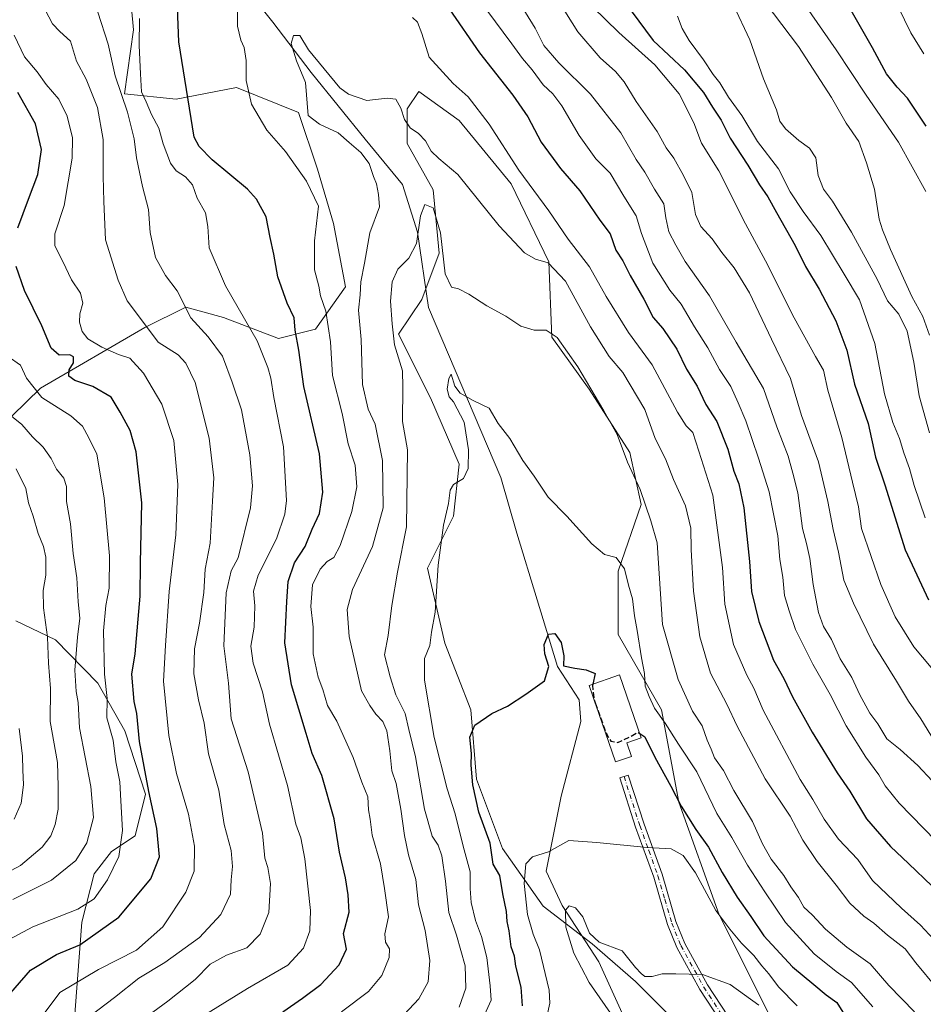
# Model space of a CAD drawing. Units: metres. Extents: x 658564 to 662028, y 4732566 to 4734959.
# Drawn here: x 661249 to 661511, y 4733249 to 4733535 of the extents above; entities that cross this region are included whole.
import ezdxf

# ---------------------------------------------------------------- set-up
doc = ezdxf.new("R2010")
doc.units = ezdxf.units.M
doc.header["$MEASUREMENT"] = 0
doc.linetypes.add('DGN Style 3', pattern=[2.307223, 1.648017, -0.659207])
doc.linetypes.add('DGN Style 4', pattern=[2.638475, 1.318413, -0.659207, 0.001648, -0.659207])
for name, color, linetype, lineweight in [('Arbolado forestal CxS', 92, 'Continuous', 0), ('Camino Cxs', 7, 'Continuous', 0), ('Camino eje', 30, 'DGN Style 4', 13), ('Corriente natural lineal', 142, 'Continuous', 13), ('Curva de nivel maestra', 30, 'Continuous', 30), ('Curva de nivel maestra oculto', 30, 'DGN Style 3', 30), ('Curva de nivel normal', 30, 'Continuous', 0), ('Edificación Cxs', 1, 'Continuous', 13), ('Pastizal CxS', 92, 'Continuous', 0)]:
    doc.layers.add(name, color=color, linetype=linetype, lineweight=lineweight)

# ---------------------------------------------------------------- blocks, each defined once
blk = doc.blocks.new('*U10')
at = {"layer": 'Arbolado forestal CxS', "color": 92, "linetype": 'Continuous', "lineweight": 0}
for points in [[(661239.9093, 4733193.7965, 776.1819), (661251.0845, 4733209.8531, 767.7416), (661259.7605, 4733223.3287, 764.5938), (661264.5967, 4733238.6473, 765.349), (661267.2229, 4733272.9825, 778.9853), (661270.8091, 4733287.0111, 783.1773), (661275.7871, 4733293.4419, 782.4548), (661282.6999, 4733297.9989, 779.135), (661285.6821, 4733310.1125, 776.0779), (661279.6733, 4733328.4311, 778.1494), (661271.8303, 4733342.2759, 782.5643), (661259.5625, 4733354.7787, 789.9305), (661248.0425, 4733360.3087, 794.8451)], [(661234.5807, 4733407.7197, 794.7442), (661255.2199, 4733427.7389, 779.3083), (661285.4239, 4733445.3715, 764.8475), (661297.3959, 4733451.2801, 759.9017), (661308.2409, 4733448.2801, 756.5299), (661324.2169, 4733442.1873, 752.7859), (661334.9707, 4733444.8999, 747.9238), (661343.6669, 4733457.1067, 742.1434), (661340.1979, 4733475.4663, 743.9256), (661335.4991, 4733491.2669, 743.8429), (661330.0281, 4733507.6905, 742.5336), (661312.0213, 4733514.8955, 745.9365), (661294.5263, 4733511.5629, 751.4927), (661279.6093, 4733513.0949, 759.819), (661282.1375, 4733531.6845, 756.5157), (661279.0587, 4733565.2919, 753.6396), (661279.5317, 4733575.4595, 752.5512), (661263.4039, 4733597.7591, 754.3638), (661232.5301, 4733615.3449, 758.9043)], [(661466.2443, 4733246.5983, 715.2541), (661452.0055, 4733275.0757, 719.4908), (661440.2787, 4733307.7411, 724.2909), (661435.2539, 4733334.5437, 729.77), (661422.6899, 4733356.3203, 726.9668), (661422.6901, 4733374.7479, 729.4513), (661429.3913, 4733394.0113, 733.6211), (661426.0405, 4733409.0879, 735.171), (661414.3145, 4733427.5147, 734.5789), (661403.4257, 4733442.5915, 735.0067), (661402.5887, 4733464.3679, 740.4642), (661391.6999, 4733486.9827, 743.0369), (661376.6231, 4733505.4093, 742.6889), (661364.8971, 4733513.7853, 741.7603), (661361.5471, 4733508.7593, 740.3596), (661361.5471, 4733498.7087, 737.2235), (661369.0849, 4733485.3077, 737.0635), (661370.7597, 4733466.8811, 734.0954), (661365.7347, 4733453.4795, 732.0162), (661359.0337, 4733443.4289, 734.9613), (661368.2467, 4733425.0021, 731.7056), (661376.6225, 4733405.7375, 730.5916), (661374.9473, 4733390.6619, 730.1352), (661367.4093, 4733375.5853, 732.2211), (661372.4341, 4733353.8087, 729.181), (661379.9731, 4733334.5441, 725.5799), (661381.6479, 4733314.4425, 725.5127), (661389.1859, 4733294.3409, 723.6529), (661400.9127, 4733277.5893, 718.7028), (661415.1515, 4733266.7003, 714.1351), (661427.7155, 4733255.8115, 712.2635), (661439.4413, 4733244.0857, 712.0236)]]:
    blk.add_polyline3d(points, dxfattribs=at)

msp = doc.modelspace()

# ---------------------------------------------------------------- linework, layer by layer
at = {"layer": 'Arbolado forestal CxS', "color": 92, "linetype": 'Continuous', "lineweight": 0}
for points in [[(661232.5301, 4733615.3449, 758.9043), (661263.4039, 4733597.7591, 754.3638), (661279.5317, 4733575.4595, 752.5512), (661279.0587, 4733565.2919, 753.6396), (661282.1375, 4733531.6845, 756.5157), (661279.6093, 4733513.0949, 759.819), (661294.5263, 4733511.5629, 751.4927), (661312.0213, 4733514.8955, 745.9365), (661330.0281, 4733507.6905, 742.5336), (661335.4991, 4733491.2669, 743.8429), (661340.1979, 4733475.4663, 743.9256), (661343.6669, 4733457.1067, 742.1434), (661334.9707, 4733444.8999, 747.9238), (661324.2169, 4733442.1873, 752.7859), (661308.2409, 4733448.2801, 756.5299), (661297.3959, 4733451.2801, 759.9017), (661285.4239, 4733445.3715, 764.8475), (661255.2199, 4733427.7389, 779.3083), (661234.5807, 4733407.7197, 794.7442)], [(661234.5807, 4733407.7197, 794.7442), (661255.2199, 4733427.7389, 779.3083), (661285.4239, 4733445.3715, 764.8475), (661297.3959, 4733451.2801, 759.9017), (661308.2409, 4733448.2801, 756.5299), (661324.2169, 4733442.1873, 752.7859), (661334.9707, 4733444.8999, 747.9238), (661343.6669, 4733457.1067, 742.1434), (661340.1979, 4733475.4663, 743.9256), (661335.4991, 4733491.2669, 743.8429), (661330.0281, 4733507.6905, 742.5336), (661312.0213, 4733514.8955, 745.9365), (661294.5263, 4733511.5629, 751.4927), (661279.6093, 4733513.0949, 759.819), (661282.1375, 4733531.6845, 756.5157), (661279.0587, 4733565.2919, 753.6396), (661279.5317, 4733575.4595, 752.5512), (661263.4039, 4733597.7591, 754.3638), (661232.5301, 4733615.3449, 758.9043)], [(661234.5807, 4733407.7197, 794.7442), (661255.2199, 4733427.7389, 779.3083), (661285.4239, 4733445.3715, 764.8475), (661297.3959, 4733451.2801, 759.9017), (661308.2409, 4733448.2801, 756.5299), (661324.2169, 4733442.1873, 752.7859), (661334.9707, 4733444.8999, 747.9238), (661343.6669, 4733457.1067, 742.1434), (661340.1979, 4733475.4663, 743.9256), (661335.4991, 4733491.2669, 743.8429), (661330.0281, 4733507.6905, 742.5336), (661312.0213, 4733514.8955, 745.9365), (661294.5263, 4733511.5629, 751.4927), (661279.6093, 4733513.0949, 759.819), (661282.1375, 4733531.6845, 756.5157), (661279.0587, 4733565.2919, 753.6396), (661279.5317, 4733575.4595, 752.5512), (661263.4039, 4733597.7591, 754.3638), (661232.5301, 4733615.3449, 758.9043)], [(661466.2443, 4733246.5983, 715.2541), (661452.0055, 4733275.0757, 719.4908), (661440.2787, 4733307.7411, 724.2909), (661435.2539, 4733334.5437, 729.77), (661422.6899, 4733356.3203, 726.9668), (661422.6901, 4733374.7479, 729.4513), (661429.3913, 4733394.0113, 733.6211), (661426.0405, 4733409.0879, 735.171), (661414.3145, 4733427.5147, 734.5789), (661403.4257, 4733442.5915, 735.0067), (661402.5887, 4733464.3679, 740.4642), (661391.6999, 4733486.9827, 743.0369), (661376.6231, 4733505.4093, 742.6889), (661364.8971, 4733513.7853, 741.7603), (661361.5471, 4733508.7593, 740.3596), (661361.5471, 4733498.7087, 737.2235), (661369.0849, 4733485.3077, 737.0635), (661370.7597, 4733466.8811, 734.0954), (661365.7347, 4733453.4795, 732.0162), (661359.0337, 4733443.4289, 734.9613), (661368.2467, 4733425.0021, 731.7056), (661376.6225, 4733405.7375, 730.5916), (661374.9473, 4733390.6619, 730.1352), (661367.4093, 4733375.5853, 732.2211), (661372.4341, 4733353.8087, 729.181), (661379.9731, 4733334.5441, 725.5799), (661381.6479, 4733314.4425, 725.5127), (661389.1859, 4733294.3409, 723.6529), (661400.9127, 4733277.5893, 718.7028), (661415.1515, 4733266.7003, 714.1351), (661427.7155, 4733255.8115, 712.2635), (661439.4413, 4733244.0857, 712.0236)], [(661248.0425, 4733360.3087, 794.8451), (661259.5625, 4733354.7787, 789.9305), (661271.8303, 4733342.2759, 782.5643), (661279.6733, 4733328.4311, 778.1494), (661285.6821, 4733310.1125, 776.0779), (661282.6999, 4733297.9989, 779.135), (661275.7871, 4733293.4419, 782.4548), (661270.8091, 4733287.0111, 783.1773), (661267.2229, 4733272.9825, 778.9853), (661264.5967, 4733238.6473, 765.349), (661259.7605, 4733223.3287, 764.5938), (661251.0845, 4733209.8531, 767.7416), (661239.9093, 4733193.7965, 776.1819)], [(661239.9093, 4733193.7965, 776.1819), (661251.0845, 4733209.8531, 767.7416), (661259.7605, 4733223.3287, 764.5938), (661264.5967, 4733238.6473, 765.349), (661267.2229, 4733272.9825, 778.9853), (661270.8091, 4733287.0111, 783.1773), (661275.7871, 4733293.4419, 782.4548), (661282.6999, 4733297.9989, 779.135), (661285.6821, 4733310.1125, 776.0779), (661279.6733, 4733328.4311, 778.1494), (661271.8303, 4733342.2759, 782.5643), (661259.5625, 4733354.7787, 789.9305), (661248.0425, 4733360.3087, 794.8451)], [(661239.9093, 4733193.7965, 776.1819), (661251.0845, 4733209.8531, 767.7416), (661259.7605, 4733223.3287, 764.5938), (661264.5967, 4733238.6473, 765.349), (661267.2229, 4733272.9825, 778.9853), (661270.8091, 4733287.0111, 783.1773), (661275.7871, 4733293.4419, 782.4548), (661282.6999, 4733297.9989, 779.135), (661285.6821, 4733310.1125, 776.0779), (661279.6733, 4733328.4311, 778.1494), (661271.8303, 4733342.2759, 782.5643), (661259.5625, 4733354.7787, 789.9305), (661248.0425, 4733360.3087, 794.8451)]]:
    msp.add_polyline3d(points, dxfattribs=at)
at = {"layer": 'Camino Cxs', "color": 7, "linetype": 'Continuous', "lineweight": 0}
msp.add_polyline3d([(661471.9501, 4733214.4301, 710.8368), (661446.3801, 4733253.4801, 714.8634), (661439.6901, 4733265.6401, 715.861), (661436.9801, 4733272.3001, 716.7146), (661432.9901, 4733286.0401, 718.6634), (661427.7301, 4733300.5301, 720.756), (661423.1601, 4733314.8101, 722.914), (661425.6301, 4733315.6001, 723.0903), (661430.1801, 4733301.3701, 721.1408), (661435.4601, 4733286.8401, 718.8378), (661439.4301, 4733273.1501, 716.9079), (661442.0301, 4733266.7601, 716.0495), (661448.6001, 4733254.8201, 714.8745), (661474.1701, 4733215.7701, 711.2513)], dxfattribs=at)
msp.add_polyline3d([(661471.9501, 4733214.4301, 710.8368), (661446.3801, 4733253.4801, 714.8634), (661439.6901, 4733265.6401, 715.861), (661436.9801, 4733272.3001, 716.7146), (661432.9901, 4733286.0401, 718.6634), (661427.7301, 4733300.5301, 720.756), (661423.1601, 4733314.8101, 722.914), (661425.6301, 4733315.6001, 723.0903), (661430.1801, 4733301.3701, 721.1408), (661435.4601, 4733286.8401, 718.8378), (661439.4301, 4733273.1501, 716.9079), (661442.0301, 4733266.7601, 716.0495), (661448.6001, 4733254.8201, 714.8745), (661474.1701, 4733215.7701, 711.2513)], dxfattribs=at)
at = {"layer": 'Camino eje', "color": 30, "linetype": 'DGN Style 4', "lineweight": 13}
msp.add_polyline3d([(661424.3951, 4733315.2051, 723.0055), (661428.9551, 4733300.9501, 720.9426), (661431.5851, 4733293.7051, 719.8151), (661434.2251, 4733286.4401, 718.7492), (661436.2101, 4733279.5951, 717.7742), (661438.2051, 4733272.7251, 716.7921), (661440.8601, 4733266.2001, 715.9508), (661447.4901, 4733254.1501, 714.6632), (661473.0601, 4733215.1001, 711.0441)], dxfattribs=at)
at = {"layer": 'Corriente natural lineal', "color": 142, "linetype": 'Continuous', "lineweight": 13}
msp.add_polyline3d([(661237.6601, 4733618.2601, 758.5539), (661271.4901, 4733596.3801, 753.6836), (661280.6301, 4733585.7701, 752.0565), (661297.9601, 4733566.3301, 748.0012), (661304.2701, 4733556.7901, 746.6528), (661322.6201, 4733533.8701, 742.1271), (661333.7001, 4733519.3101, 740.7034), (661349.3401, 4733499.9701, 738.131), (661360.2001, 4733486.8301, 737.3504), (661364.5201, 4733473.0001, 736.5074), (661367.7401, 4733451.1801, 731.6435), (661388.7001, 4733401.8901, 728.0189), (661393.2901, 4733385.7701, 726.5556), (661405.1001, 4733347.0801, 724.8433), (661411.4101, 4733337.3901, 724.0629), (661411.8601, 4733331.1101, 723.3986), (661406.1701, 4733309.5401, 721.6234), (661401.7801, 4733287.7201, 719.246), (661406.4701, 4733277.8201, 717.3202), (661417.1101, 4733261.4301, 713.0012), (661426.7201, 4733240.1901, 712.5671)], dxfattribs=at)
at = {"layer": 'Curva de nivel maestra', "color": 30, "linetype": 'Continuous', "lineweight": 30, "flags": 128}
for points, elevation in [([(661512.01, 4733503.7201), (661506.54, 4733511.8001), (661503.56, 4733515.0001), (661500.52, 4733518.9401), (661496.38, 4733526.3901), (661483.78, 4733548.6401)], 800), ([(661325.49, 4733246.9301), (661331.21, 4733250.9601), (661336.49, 4733254.8601), (661341.76, 4733260.6001), (661343.9, 4733265.1201), (661343.03, 4733269.6601), (661344.68, 4733275.8601), (661344.41, 4733280.9201), (661343.64, 4733285.7901), (661341.9, 4733293.2501), (661340.38, 4733302.9401), (661336.74, 4733315.5101), (661333.93, 4733321.9001), (661332.23, 4733327.6501), (661328, 4733341.8001), (661326.05, 4733353.9001), (661326.66, 4733365.9101), (661327, 4733371.7701), (661328.9, 4733377.0901), (661331.98, 4733381.8901), (661334, 4733386.8901), (661336.06, 4733391.4501), (661337.1, 4733397.6101), (661336.14, 4733408.7401), (661331.58, 4733428.2801), (661330.12, 4733438.7901), (661329.02, 4733444.6101), (661328.76, 4733448.1501), (661326.7, 4733452.4501), (661324.04, 4733460.0201), (661322.9, 4733466.6501), (661321.83, 4733471.4401), (661320.68, 4733477.4401), (661317.81, 4733482.5501), (661315.23, 4733485.4401), (661304.95, 4733493.9401), (661301.22, 4733497.7901), (661299.8, 4733500.5501), (661295.35, 4733528.1801), (661294.97, 4733538.0101)], 750), ([(661373.65, 4733537.7801), (661382.45, 4733525.0001), (661392.14, 4733512.7401), (661396.49, 4733506.4401), (661400.41, 4733499.0801), (661406.01, 4733491.5001), (661411.56, 4733484.9901), (661417.4, 4733476.4901), (661420.37, 4733472.5501), (661422.04, 4733467.8001), (661424.08, 4733464.7101), (661426.19, 4733460.4301), (661430.08, 4733453.5401), (661432.88, 4733448.3001), (661435.67, 4733445.1101), (661439.67, 4733439.1201), (661442.54, 4733433.3001), (661445.55, 4733428.3201), (661448.11, 4733423.0601), (661451.32, 4733418.1301), (661454.48, 4733410.1001), (661456.23, 4733403.6801), (661457.62, 4733400.0601), (661459.08, 4733393.0701), (661460.74, 4733377.5601), (661461.38, 4733368.8001), (661463.44, 4733360.1301), (661467.72, 4733348.9001), (661470.76, 4733343.5801), (661473.22, 4733338.2701), (661478.88, 4733328.0501), (661486.22, 4733316.2701), (661489.81, 4733310.9401), (661494.68, 4733302.9301), (661501.6, 4733294.8901), (661506.87, 4733290.0201), (661513.72, 4733283.4201)], 750), ([(661426.46, 4733537.2101), (661432.85, 4733528.6101), (661441.9, 4733520.0601), (661447.47, 4733513.5301), (661450.06, 4733509.1901), (661452.58, 4733505.4201), (661455.12, 4733500.2201), (661460.28, 4733492.3801), (661463.62, 4733486.7201), (661466.12, 4733483.2301), (661468.57, 4733478.6701), (661474, 4733469.1001), (661477.02, 4733463.0501), (661480.98, 4733456.4501), (661485.74, 4733447.2901), (661488.95, 4733438.7801), (661491.23, 4733428.9301), (661495.17, 4733417.4901), (661497.26, 4733407.7901), (661499.95, 4733399.7501), (661505.91, 4733380.9301), (661512.69, 4733366.4201)], 775), ([(661248.66, 4733474.3001), (661251.7, 4733482.5201), (661254.48, 4733489.7401), (661255.53, 4733496.9301), (661253.8, 4733504.4201), (661248.66, 4733513.5201)], 775), ([(661244.7, 4733250.2401), (661252.37, 4733259.0501), (661259.86, 4733263.6001), (661266.66, 4733266.3601), (661277.91, 4733274.4101), (661287.23, 4733285.5401), (661289.72, 4733291.9501), (661288.94, 4733300.1001), (661286.59, 4733310.8601), (661283.91, 4733325.3501), (661283.12, 4733333.4201), (661282.37, 4733336.9601), (661281.72, 4733344.8801), (661282.64, 4733350.7601), (661284.09, 4733367.4601), (661284.21, 4733377.1301), (661284.61, 4733394.5101), (661282.95, 4733409.3501), (661281.19, 4733415.5101), (661278.3, 4733420.8201), (661275.74, 4733425.1501), (661270.4, 4733428.2401), (661265.17, 4733429.9701), (661263.4, 4733431.2701), (661263.56, 4733433.1201), (661264.79, 4733435.1201), (661264.78, 4733436.8601), (661263.76, 4733437.4001), (661260.64, 4733437.3801), (661258.36, 4733439.3801), (661255.58, 4733445.8001), (661250.54, 4733456.0601), (661248.2, 4733463.0701)], 775), ([(661394.96, 4733248.7601), (661394.53, 4733254.1301), (661393.06, 4733260.2201), (661392.59, 4733263.1401), (661391.63, 4733265.8101), (661391.08, 4733270.4601), (661390.52, 4733273.1701), (661390.36, 4733276.0401), (661389.24, 4733281.2001), (661388.41, 4733286.4701), (661386.48, 4733289.8201), (661385.56, 4733295.8501), (661382.32, 4733304.8101), (661380.54, 4733312.8001), (661380.11, 4733318.4801), (661380.2, 4733321.8801), (661379.71, 4733326.5901), (661381.18, 4733330.0301), (661386.02, 4733333.5001), (661390.57, 4733335.6101), (661395.89, 4733339.0801), (661401.34, 4733342.9201), (661402.57, 4733347.0801), (661401.44, 4733350.8001), (661401.25, 4733353.4701), (661402.46, 4733356.4801), (661404.37, 4733356.6601), (661406.18, 4733354.0101), (661406.92, 4733350.2101), (661406.88, 4733347.2701), (661410.08, 4733346.6301), (661413.37, 4733346.0901), (661416.06, 4733345.0901), (661415.3003, 4733341.9599)], 725), ([(661415.6924, 4733337.4597), (661415.7, 4733337.3901), (661415.9921, 4733336.5933)], 725), ([(661428.9279, 4733327.6305), (661430.4, 4733326.7401), (661433.3, 4733320.8401), (661437.96, 4733312.4201), (661440.99, 4733306.5901), (661445.18, 4733299.8801), (661448.84, 4733294.7101), (661452.82, 4733287.3401), (661457.18, 4733280.2401), (661461.15, 4733274.6201), (661464.9, 4733269.0301), (661473.22, 4733260.0201), (661479.44, 4733254.9001), (661482.94, 4733251.9201), (661486.09, 4733249.7101), (661488.34, 4733246.1201)], 725)]:
    msp.add_lwpolyline(points, dxfattribs=dict(at, elevation=elevation))
at = {"layer": 'Curva de nivel maestra oculto', "color": 30, "linetype": 'DGN Style 3', "lineweight": 30, "elevation": 725, "flags": 128}
for points in [[(661415.3003, 4733341.9599), (661415.23, 4733341.6701), (661415.6924, 4733337.4597)], [(661415.9921, 4733336.5933), (661419.45, 4733327.1601), (661420.58, 4733325.4401), (661422.6, 4733325.0501), (661426.02, 4733326.6401), (661428.35, 4733327.9801), (661428.9279, 4733327.6305)]]:
    msp.add_lwpolyline(points, dxfattribs=at)
at = {"layer": 'Curva de nivel normal', "color": 30, "linetype": 'Continuous', "lineweight": 0, "flags": 128}
for points, elevation in [([(661511.34, 4733524.7101), (661507.52, 4733530.7701), (661503.83, 4733538.3201), (661499.68, 4733546.0201), (661494.64, 4733556.1301), (661489.32, 4733566.2201), (661480.81, 4733584.7901), (661476.55, 4733596.7801), (661474.68, 4733604.6601), (661473.28, 4733609.8201), (661472.17, 4733618.0901), (661469.23, 4733629.7701), (661466.76, 4733636.8001), (661465.71, 4733641.1001), (661464.36, 4733644.7601), (661462, 4733649.7601), (661456.78, 4733664.0701), (661450.54, 4733676.6801), (661445.01, 4733687.3601), (661438.78, 4733697.6701)], 805), ([(661514.43, 4733325.4201), (661510.38, 4733331.9101), (661506.82, 4733337.0701), (661503.38, 4733342.7901), (661496.67, 4733353.5401), (661490.93, 4733365.4501), (661488.13, 4733372.1201), (661486.58, 4733380.2401), (661485.05, 4733386.7801), (661483.48, 4733394.9501), (661480.73, 4733406.4301), (661475.84, 4733419.8901), (661472.69, 4733430.5601), (661467.1, 4733441.9601), (661460.74, 4733455.3701), (661456.28, 4733462.7001), (661452.72, 4733467.0901), (661449.98, 4733471.0601), (661446.69, 4733474.6801), (661445.11, 4733478.1001), (661444.05, 4733484.4901), (661441.62, 4733489.4601), (661438.86, 4733494.4401), (661436.56, 4733497.4301), (661434, 4733502.2101), (661427.9, 4733510.8501), (661424.43, 4733516.5701), (661421.88, 4733519.6101), (661417.42, 4733523.4901), (661411.01, 4733531.1101), (661401.79, 4733545.7701)], 765), ([(661462.88, 4733542.8301), (661474.99, 4733526.8001), (661484.55, 4733511.9901), (661488.82, 4733504.5901), (661492.47, 4733499.2401), (661494.65, 4733493.0801), (661497.04, 4733485.4701), (661498.37, 4733476.8101), (661499.33, 4733473.6701), (661501.59, 4733468.0001), (661507.81, 4733454.3901), (661511.02, 4733448.5401), (661512.94, 4733443.1201)], 790), ([(661393, 4733541.2701), (661398.67, 4733532.1001), (661401.18, 4733527.1001), (661405.48, 4733522.1301), (661414.63, 4733513.0401), (661423.42, 4733501.8401), (661427.92, 4733494.0901), (661430.46, 4733490.3601), (661433.26, 4733485.4501), (661435.94, 4733481.2201), (661436.54, 4733477.1401), (661437.42, 4733473.1101), (661439.45, 4733469.2101), (661442.14, 4733464.5201), (661449.14, 4733454.5501), (661456.89, 4733441.1201), (661464.81, 4733427.6401), (661468.65, 4733416.5601), (661471.94, 4733408.1001), (661473.35, 4733403.1501), (661474.76, 4733397.4501), (661476.13, 4733387.1201), (661477.26, 4733382.7701), (661478.21, 4733378.4001), (661479.18, 4733370.8701), (661480.76, 4733362.7701), (661482.23, 4733358.6901), (661484.49, 4733354.9001), (661487, 4733349.2701), (661490.47, 4733343.8801), (661492.74, 4733338.8601), (661495.65, 4733333.5301), (661497.92, 4733330.4701), (661500.6, 4733326.1101), (661504.48, 4733323.0101), (661509.52, 4733318.4001), (661517.84, 4733309.5301)], 760), ([(661256.55, 4733537.4301), (661258.67, 4733533.4401), (661260.82, 4733531.1401), (661263.95, 4733528.3501), (661265.67, 4733522.5901), (661268.47, 4733517.3101), (661271.72, 4733509.1801), (661273.36, 4733499.8201), (661273.41, 4733489.2301), (661273.63, 4733481.9201), (661274.04, 4733470.8101), (661277.74, 4733459.0601), (661280.32, 4733453.0801), (661285.64, 4733446.0601), (661289.32, 4733441.0901), (661295.09, 4733437.4401), (661297.32, 4733435.0001), (661300.07, 4733429.3901), (661304.15, 4733413.2401), (661305.48, 4733401.7901), (661305.12, 4733395.0201), (661304.4, 4733382.8401), (661303, 4733375.3201), (661302.54, 4733368.5101), (661301.36, 4733359.6601), (661299.85, 4733352.2501), (661299.72, 4733344.9901), (661301, 4733337.4601), (661302.64, 4733330.6201), (661303.93, 4733321.7401), (661306.93, 4733311.2301), (661308.44, 4733301.2401), (661310.46, 4733293.7501), (661310.93, 4733289.1401), (661310.54, 4733285.2201), (661310.28, 4733281.1201), (661307.53, 4733275.1901), (661301.3, 4733268.5701), (661291.24, 4733261.3001), (661283.73, 4733256.6901), (661276.69, 4733251.1401), (661267.02, 4733243.8101)], 765), ([(661312.29, 4733537.3601), (661312.31, 4733532.7201), (661313.25, 4733528.6701), (661314.28, 4733526.5701), (661314.89, 4733522.7701), (661314.88, 4733517.0101), (661316.43, 4733510.1401), (661320.8, 4733502.5501), (661326.29, 4733496.3801), (661332.34, 4733487.8301), (661335.81, 4733480.5601), (661334.63, 4733470.4401), (661334.64, 4733462.1101), (661335.93, 4733457.3901), (661336.39, 4733454.5601), (661337.9, 4733450.0601), (661339.28, 4733441.2401), (661339.86, 4733431.4001), (661342.63, 4733420.4301), (661344.42, 4733411.6601), (661346.44, 4733405.4301), (661346.93, 4733399.2001), (661345.48, 4733391.9901), (661342.13, 4733382.1901), (661340.23, 4733378.7201), (661338.36, 4733377.5001), (661336.25, 4733375.2801), (661334.09, 4733370.7301), (661333.63, 4733364.4601), (661334.26, 4733358.5301), (661334.25, 4733350.7201), (661335.7, 4733344.0301), (661337.04, 4733340.4601), (661338.45, 4733335.7801), (661341.1, 4733331.2001), (661345.9, 4733320.6901), (661348.36, 4733313.5601), (661350.11, 4733309.2801), (661350.34, 4733305.5001), (661350.78, 4733302.8001), (661351.34, 4733298.1501), (661353.83, 4733289.9001), (661354.98, 4733282.7701), (661356.08, 4733274.5001), (661355.02, 4733269.5501), (661355.23, 4733267.1401), (661356.36, 4733265.2101), (661356.32, 4733262.7501), (661354.21, 4733257.5401), (661350.34, 4733252.8201), (661342.52, 4733247.0201)], 745), ([(661514.8, 4733296.5401), (661504.18, 4733307.4201), (661500.04, 4733312.5001), (661498.24, 4733315.7001), (661494.5, 4733320.7901), (661488.79, 4733329.9201), (661484.19, 4733338.9701), (661479.14, 4733347.8001), (661474.08, 4733357.8201), (661472.27, 4733363.2501), (661470.9, 4733367.6501), (661470.38, 4733372.9901), (661469.52, 4733378.0601), (661468.96, 4733384.9501), (661466.46, 4733397.7101), (661463.34, 4733407.4501), (661459.74, 4733418.3201), (661457.52, 4733423.5101), (661455.36, 4733428.2801), (661452.1, 4733433.2101), (661448.72, 4733439.4201), (661444.8, 4733445.5401), (661440.99, 4733452.1101), (661437.69, 4733456.1901), (661432.75, 4733464.0101), (661429.42, 4733472.6301), (661427.94, 4733477.7001), (661424.31, 4733483.4001), (661420.32, 4733490.1501), (661416.22, 4733494.2701), (661411.38, 4733501.0101), (661406.33, 4733509.6501), (661403.77, 4733513.1101), (661400.96, 4733515.6801), (661397.78, 4733520.0901), (661394.91, 4733523.3401), (661391.87, 4733527.6201), (661384.58, 4733537.3301)], 755), ([(661415.26, 4733538.3401), (661422.89, 4733530.8401), (661433.36, 4733521.4901), (661440.36, 4733513.1301), (661444.62, 4733504.7201), (661446.8, 4733498.7801), (661451.84, 4733490.7401), (661459.57, 4733475.4401), (661465.35, 4733464.6801), (661473.71, 4733448.1901), (661479.88, 4733436.9201), (661482.22, 4733432.9601), (661483.47, 4733427.1501), (661487.56, 4733413.4501), (661490.57, 4733400.5001), (661492.31, 4733393.3701), (661493.26, 4733387.0701), (661498.83, 4733370.8901), (661502.98, 4733361.4901), (661508.38, 4733352.8001), (661515.97, 4733343.8001)], 770), ([(661456.15, 4733538.7601), (661460.86, 4733528.7701), (661464.79, 4733517.4401), (661468.6, 4733508.4401), (661469.56, 4733505.1501), (661471.16, 4733502.9201), (661475.09, 4733499.5401), (661478.18, 4733497.3501), (661479.97, 4733494.5001), (661480.63, 4733489.4301), (661482.24, 4733485.4301), (661484.82, 4733481.9401), (661490.34, 4733472.9801), (661497.74, 4733459.3301), (661500.78, 4733453.1201), (661504.03, 4733449.2301), (661506.51, 4733444.3201), (661508.43, 4733435.3501), (661509.9, 4733425.5201), (661512.93, 4733414.8101)], 785), ([(661476.4, 4733539.4801), (661485.88, 4733525.8901), (661494.58, 4733512.6801), (661503.98, 4733499.0801), (661511.87, 4733484.7801)], 795), ([(661277.22, 4733239.1601), (661292.15, 4733250.0901), (661300.03, 4733256.3801), (661304.43, 4733260.7901), (661309.19, 4733263.4401), (661315.02, 4733265.5501), (661318.92, 4733269.4701), (661321.39, 4733275.8101), (661321.94, 4733284.1401), (661321.13, 4733288.8101), (661320.26, 4733291.5201), (661319.57, 4733298.7501), (661315.44, 4733316.5401), (661310.46, 4733331.9001), (661309.69, 4733342.2301), (661308.35, 4733353.0901), (661309.06, 4733368.4601), (661310.51, 4733374.8101), (661312.49, 4733378.5801), (661316.1, 4733393.1201), (661316.68, 4733399.4501), (661315.94, 4733408.4401), (661313.47, 4733421.4501), (661310.74, 4733429.5301), (661308.01, 4733437.0201), (661303.78, 4733442.6201), (661298.79, 4733448.1501), (661294.8, 4733455.9701), (661291.42, 4733460.4601), (661288.52, 4733465.6101), (661286.99, 4733472.8701), (661286.52, 4733479.5501), (661284.78, 4733486.1901), (661283.08, 4733494.5001), (661282.42, 4733500.0701), (661280.45, 4733507.8101), (661276.86, 4733518.3401), (661274.8, 4733527.5001), (661271.86, 4733536.7901)], 760), ([(661283.95, 4733534.9001), (661283.79, 4733527.1101), (661284.24, 4733518.9201), (661284.49, 4733513.6601), (661285.83, 4733510.7601), (661287.42, 4733507.1101), (661289.49, 4733503.1101), (661290.76, 4733498.6001), (661292.93, 4733493.0201), (661294.52, 4733490.7401), (661297.26, 4733489.0601), (661299.26, 4733486.7601), (661300.66, 4733482.9001), (661303.07, 4733478.5601), (661303.75, 4733474.6401), (661304.08, 4733468.4401), (661308.83, 4733457.4401), (661318.05, 4733441.4501), (661321.08, 4733433.7601), (661322.02, 4733430.6901), (661322.87, 4733425.0701), (661325.69, 4733410.8101), (661326.53, 4733395.2201), (661326.01, 4733391.2201), (661323.62, 4733384.1301), (661318.29, 4733373.6001), (661316.93, 4733368.9301), (661317.37, 4733364.6501), (661317.21, 4733358.4601), (661316.23, 4733353.0001), (661316.91, 4733348.0201), (661319.6, 4733339.7001), (661321.64, 4733330.4101), (661326.81, 4733312.5801), (661329.28, 4733301.3901), (661330.66, 4733297.4401), (661331.81, 4733291.3301), (661333.48, 4733276.3401), (661333.31, 4733270.4701), (661331.48, 4733265.4201), (661326.92, 4733260.5001), (661315.26, 4733253.7701), (661300.07, 4733244.4001)], 755), ([(661516.63, 4733265.3301), (661510.37, 4733272.0601), (661504.83, 4733277.0701), (661496.41, 4733285.0201), (661492.13, 4733291.1301), (661486.6, 4733297.0701), (661482.41, 4733302.8701), (661479.15, 4733308.5401), (661475.43, 4733314.3201), (661464.68, 4733334.4601), (661462, 4733340.8201), (661459.98, 4733344.5801), (661456.1, 4733353.4901), (661453.57, 4733365.1301), (661452.89, 4733375.7901), (661450.11, 4733396.7901), (661446.11, 4733409.5001), (661444.31, 4733414.9301), (661442.36, 4733416.8101), (661439.9, 4733420.8301), (661432.52, 4733434.5401), (661425.71, 4733443.9401), (661419.24, 4733454.3201), (661414.37, 4733462.9101), (661408.16, 4733470.9801), (661402.6, 4733479.1401), (661393.92, 4733491.0101), (661385.25, 4733504.3401), (661379.16, 4733512.2601), (661374.88, 4733516.1401), (661367.9, 4733523.7501), (661365.73, 4733530.6301), (661364.54, 4733533.8601), (661363.1, 4733535.2601)], 745), ([(661511.68, 4733390.1401), (661508.48, 4733399.6001), (661507.17, 4733404.4701), (661505.5, 4733408.9901), (661504.24, 4733413.2201), (661502.28, 4733417.8401), (661499.89, 4733426.1601), (661497.07, 4733440.7001), (661492.64, 4733453.4301), (661488.21, 4733460.8601), (661481.42, 4733472.0801), (661476.29, 4733478.9701), (661472.58, 4733484.7201), (661469.13, 4733491.3801), (661463.11, 4733499.2701), (661458.54, 4733506.8201), (661454.66, 4733512.1401), (661452.13, 4733516.2601), (661450.21, 4733518.7301), (661447.39, 4733522.9801), (661443.23, 4733528.5401), (661441.27, 4733532.0001), (661439.84, 4733535.6001)], 780), ([(661252.54, 4733241.4701), (661260.82, 4733252.5401), (661272.04, 4733259.2801), (661283.03, 4733264.8701), (661290.7, 4733271.6601), (661297.35, 4733281.6901), (661299.8, 4733287.7601), (661299.83, 4733294.9901), (661298.17, 4733304.2801), (661294.67, 4733316.0901), (661292.4, 4733327.1101), (661290.88, 4733342.8001), (661291.44, 4733353.1301), (661292.49, 4733368.8601), (661294.41, 4733385.2101), (661295.05, 4733399.8201), (661293.9, 4733412.6101), (661290.36, 4733423.1201), (661285.07, 4733432.1201), (661281.08, 4733436.4701), (661277.85, 4733437.5801), (661273, 4733439.6201), (661268.92, 4733442.1201), (661267.3, 4733444.2401), (661266.52, 4733446.9401), (661266.62, 4733449.3701), (661267.53, 4733452.4601), (661266.82, 4733455.3101), (661264.21, 4733459.1401), (661261.72, 4733464.4601), (661259.34, 4733469.0801), (661259.42, 4733472.4901), (661262.06, 4733480.7301), (661264.36, 4733494.4801), (661264.47, 4733500.3801), (661262.91, 4733506.6001), (661260.49, 4733511.5901), (661256.86, 4733515.7601), (661254.3, 4733519.5001), (661250.61, 4733523.8001), (661247.59, 4733530.1301)], 770), ([(661515.02, 4733253.8201), (661508.95, 4733261.1901), (661505.86, 4733265.2701), (661500.74, 4733269.1701), (661496.76, 4733272.6501), (661493.89, 4733274.7201), (661489.81, 4733278.4501), (661485.9, 4733283.7001), (661480.41, 4733290.5401), (661476.24, 4733296.7101), (661472.59, 4733303.7001), (661465.32, 4733314.5401), (661457.16, 4733329.7801), (661454.14, 4733336.1601), (661449.47, 4733345.1701), (661446.34, 4733355.6801), (661444.51, 4733368.9601), (661443.82, 4733380.9301), (661443.73, 4733387.1801), (661442.17, 4733393.7101), (661438.77, 4733401.2601), (661436.37, 4733407.2401), (661433.45, 4733413.2301), (661430.46, 4733421.5701), (661424.03, 4733432.2701), (661420.1, 4733436.9901), (661414.68, 4733445.5701), (661407.4, 4733458.8401), (661402.41, 4733464.0601), (661398.68, 4733465.1401), (661395.58, 4733466.9701), (661388.23, 4733474.8201), (661376.16, 4733489.7601), (661370.66, 4733494.3201), (661368.45, 4733496.4801), (661366.84, 4733499.4601), (661364.8, 4733501.5801), (661362.38, 4733503.2501), (661360.75, 4733505.6201), (661359.72, 4733508.9701), (661358.26, 4733511.5601), (661355.68, 4733511.8001), (661349.86, 4733511.1801), (661344.53, 4733513.0501), (661342.02, 4733514.8101), (661332.89, 4733525.8401), (661330.41, 4733530.0101), (661328.55, 4733529.9701), (661327.88, 4733527.6901), (661329.4, 4733522.7101), (661332.08, 4733516.3901), (661332.84, 4733506.8301), (661336.09, 4733504.3001), (661341.55, 4733501.7701), (661344.69, 4733498.9501), (661348.08, 4733496.1301), (661350.5, 4733492.8601), (661351.74, 4733489.1001), (661352.58, 4733486.9901), (661353.2, 4733483.9501), (661353.53, 4733480.3301), (661350.69, 4733472.8001), (661349.16, 4733464.0001), (661348.04, 4733458.6401), (661347.88, 4733454.8701), (661347.38, 4733450.4301), (661348.14, 4733441.8501), (661348.55, 4733428.8001), (661350.22, 4733421.7301), (661352.2, 4733417.3101), (661354.4, 4733406.8301), (661354.6, 4733393.0401), (661351.46, 4733381.9201), (661345.64, 4733369.4001), (661344.14, 4733363.5701), (661344.72, 4733355.8301), (661348.24, 4733340.0001), (661350.66, 4733335.7901), (661352.42, 4733333.2201), (661354.47, 4733331.1301), (661355.67, 4733328.4601), (661356.45, 4733322.6301), (661357.1, 4733316.8201), (661358.35, 4733313.1301), (661359.65, 4733305.7001), (661360.72, 4733298.0701), (661361.94, 4733292.5001), (661364.01, 4733285.3801), (661364.8, 4733277.9601), (661366.72, 4733270.5901), (661368.09, 4733261.8101), (661367.61, 4733255.6401), (661364.91, 4733250.7501), (661356.35, 4733241.6801)], 740), ([(661508.58, 4733246.9801), (661501.17, 4733254.6401), (661495.72, 4733260.8601), (661488.93, 4733265.7201), (661482.82, 4733270.9401), (661478.97, 4733275.1001), (661476.48, 4733277.2801), (661474.95, 4733280.0801), (661472.71, 4733283.1801), (661470.67, 4733286.4701), (661467.07, 4733291.2001), (661464.52, 4733295.6501), (661461.65, 4733302.1101), (661456.2, 4733311.1401), (661453.2, 4733316.9101), (661450.59, 4733320.6101), (661449.64, 4733323.1001), (661448.48, 4733325.6901), (661447.07, 4733329.8601), (661444.28, 4733334.1101), (661440.04, 4733343.3301), (661435.5, 4733359.2901), (661434.03, 4733382.9401), (661432.14, 4733389.2901), (661429.11, 4733398.3801), (661425.36, 4733406.3101), (661422.43, 4733414.3301), (661418.55, 4733421.1701), (661411, 4733434.0001), (661405, 4733442.5001), (661401.82, 4733444.5501), (661398.34, 4733444.5401), (661394.49, 4733445.7301), (661390.1, 4733448.6601), (661384.62, 4733451.6701), (661379.36, 4733455.0601), (661376.42, 4733456.5401), (661374.35, 4733457.0601), (661372.54, 4733460.9301), (661371.22, 4733472.7801), (661369.05, 4733480.0301), (661366.65, 4733481.0401), (661365.38, 4733477.7301), (661364.19, 4733469.7201), (661362.02, 4733465.4201), (661358.79, 4733462.2601), (661357.13, 4733458.6401), (661356.72, 4733452.9501), (661357.18, 4733446.4501), (661357.85, 4733440.3801), (661360.16, 4733432.7801), (661360.28, 4733428.0601), (661360.21, 4733418.1401), (661361.66, 4733409.9201), (661361.37, 4733387.5801), (661358.71, 4733374.4201), (661357.04, 4733364.7901), (661356.01, 4733356.1001), (661354.98, 4733350.4501), (661356.56, 4733344.1001), (661358.25, 4733338.8801), (661360.98, 4733333.4601), (661361.98, 4733328.8001), (661363.92, 4733320.8501), (661366.57, 4733305.6801), (661368.81, 4733297.9001), (661370.47, 4733295.3001), (661371.58, 4733292.1801), (661372.6, 4733284.8101), (661373.61, 4733275.7801), (661375.85, 4733269.1601), (661378.29, 4733260.2701), (661378.54, 4733253.8101), (661376.62, 4733248.3501)], 735), ([(661245.86, 4733436.9401), (661249.42, 4733434.4501), (661251.16, 4733430.7101), (661255.58, 4733425.0701), (661264.03, 4733419.7801), (661267.38, 4733416.7901), (661269.2, 4733413.3401), (661271.58, 4733408.6601), (661273.71, 4733396.0001), (661275.24, 4733379.1201), (661275.14, 4733369.8001), (661274.14, 4733364.8001), (661273.51, 4733357.4601), (661273.82, 4733344.9001), (661274.55, 4733337.7701), (661274.47, 4733332.2301), (661276.28, 4733325.7201), (661277.03, 4733319.4601), (661278.25, 4733313.6901), (661278.53, 4733308.1401), (661278.99, 4733299.5901), (661277.92, 4733291.9701), (661274.64, 4733285.2201), (661270.77, 4733279.6901), (661266.04, 4733276.7601), (661253.04, 4733271.5701), (661244.69, 4733267.1601)], 780), ([(661383.01, 4733244.0001), (661385.88, 4733250.3901), (661385.58, 4733254.5201), (661384.58, 4733262.6901), (661383.1, 4733268.8601), (661381.33, 4733273.4701), (661380.06, 4733278.6901), (661379.81, 4733282.6801), (661379.78, 4733287.5801), (661377.71, 4733294.9801), (661375.42, 4733304.3401), (661373.09, 4733311.6001), (661369.36, 4733326.5101), (661366.55, 4733343.1001), (661366.59, 4733349.3701), (661368.13, 4733353.1301), (661368.58, 4733357.0401), (661369.66, 4733362.8201), (661370.54, 4733376.4801), (661372.04, 4733388.0501), (661373.49, 4733394.3101), (661373.98, 4733398.1701), (661374.95, 4733399.8101), (661377.85, 4733401.6001), (661379.22, 4733404.5101), (661379.3, 4733409.9401), (661378.02, 4733417.9301), (661374.95, 4733423.8401), (661373.74, 4733425.2601), (661373.12, 4733427.4501), (661373.58, 4733430.6101), (661374.3, 4733431.8301), (661375.38, 4733428.3801), (661376.84, 4733426.3301), (661380.61, 4733424.2201), (661385.26, 4733421.9901), (661387.86, 4733417.5201), (661391.24, 4733413.1501), (661395.07, 4733406.8401), (661398.37, 4733402.2201), (661402.44, 4733396.2101), (661407.8, 4733390.6801), (661415.03, 4733382.6001), (661418.74, 4733379.5801), (661422.12, 4733378.7001), (661424.55, 4733375.3601), (661425.68, 4733370.6801), (661426.84, 4733366.6601), (661427.39, 4733361.7601), (661428.24, 4733357.5401), (661429.48, 4733349.5901), (661430.29, 4733345.1001), (661430.52, 4733341.4001), (661431.68, 4733338.4201), (661433.21, 4733335.0401), (661436.35, 4733330.7001), (661440.14, 4733324.5901), (661445.45, 4733316.5701), (661451.31, 4733304.4301), (661455.62, 4733297.4701), (661460.16, 4733289.4801), (661465.24, 4733281.7301), (661471.21, 4733272.9101), (661479.5, 4733263.7701), (661485.87, 4733258.6201), (661490.33, 4733255.4501), (661496.53, 4733248.3901)], 730), ([(661247.22, 4733279.5001), (661258.41, 4733285.1701), (661265.5, 4733290.8101), (661268.62, 4733295.9301), (661270.6, 4733303.3201), (661269.83, 4733312.2601), (661266.57, 4733329.3301), (661266.1, 4733336.6701), (661265.54, 4733339.8001), (661265.16, 4733346.0701), (661265.98, 4733355.5501), (661266.67, 4733361.0701), (661266.13, 4733365.8001), (661265.73, 4733372.8101), (661264.66, 4733379.8601), (661263.89, 4733388.4701), (661262.78, 4733394.8901), (661262.79, 4733399.2601), (661262, 4733401.6501), (661259.86, 4733404.3401), (661258.32, 4733407.4001), (661255.95, 4733410.7001), (661252.92, 4733413.6801), (661249.8, 4733417.2201), (661245.4, 4733420.8301)], 785), ([(661238.7, 4733283.6701), (661249.38, 4733289.3801), (661255.74, 4733294.6801), (661258.24, 4733298.0401), (661259.51, 4733301.2701), (661260.35, 4733305.7701), (661260.38, 4733312.4401), (661260.18, 4733319.2701), (661258.05, 4733331.1001), (661258.16, 4733340.7401), (661257.52, 4733348.0401), (661257.22, 4733355.6101), (661256.09, 4733364.1301), (661255.96, 4733369.1301), (661256.72, 4733373.5301), (661256.73, 4733378.8101), (661256.12, 4733381.9001), (661254.56, 4733385.6101), (661253.06, 4733390.6601), (661251.73, 4733394.5501), (661250.97, 4733398.6401), (661248.21, 4733404.4201)], 790), ([(661247.63, 4733302.8001), (661249.61, 4733307.4601), (661250.32, 4733312.8001), (661250.09, 4733317.1201), (661250.04, 4733321.0801), (661249.07, 4733329.1201)], 795), ([(661474.61, 4733248.6701), (661469.18, 4733254.1801), (661466.34, 4733257.9601), (661464.35, 4733260.2701), (661462.04, 4733263.2601), (661458.47, 4733266.8801), (661455.04, 4733270.9501), (661450.98, 4733276.3301), (661445.12, 4733287.2601), (661441.53, 4733292.2501), (661438.08, 4733294.2201), (661431.1, 4733294.6501), (661416.54, 4733296.0801), (661408.35, 4733296.6101), (661402.51, 4733293.3301), (661397.88, 4733291.9001), (661395.88, 4733289.8701), (661395.43, 4733284.2201), (661396.44, 4733275.1601), (661398.04, 4733269.5201), (661399.84, 4733264.9701), (661402.66, 4733253.2801), (661402.84, 4733249.5001), (661401.15, 4733241.6101)], 720), ([(661420.43, 4733246.6301), (661414.26, 4733255.4701), (661409.85, 4733264.0001), (661407.56, 4733271.5301), (661407.46, 4733276.4201), (661408.51, 4733277.7501), (661410.36, 4733277.1101), (661412.4, 4733274.5301), (661414.4, 4733269.8101), (661417.2, 4733267.2001), (661423.81, 4733264.6601), (661427.69, 4733259.8101), (661429.31, 4733258.1001), (661430.44, 4733257.2201), (661432.51, 4733257.2301), (661435.43, 4733258.0001), (661439.38, 4733258.0001), (661447.17, 4733257.7601), (661455.11, 4733254.9101), (661463.45, 4733248.9101)], 715)]:
    msp.add_lwpolyline(points, dxfattribs=dict(at, elevation=elevation))
at = {"layer": 'Edificación Cxs', "color": 1, "linetype": 'Continuous', "lineweight": 13, "elevation": 727.2174, "flags": 128}
msp.add_lwpolyline([(661426.5701, 4733321.0101), (661421.9401, 4733319.4001), (661414.2601, 4733341.6001), (661423.0501, 4733344.6401), (661429.3601, 4733326.3801), (661425.2101, 4733324.9401)], close=True, dxfattribs=at)
at = {"layer": 'Edificación Cxs', "color": 1, "linetype": 'Continuous', "lineweight": 13}
msp.add_polyline3d([(661426.5701, 4733321.0101, 724.6737), (661421.9401, 4733319.4001, 724.1626), (661414.2601, 4733341.6001, 726.2274), (661423.0501, 4733344.6401, 727.2174), (661429.3601, 4733326.3801, 726.4695), (661425.2101, 4733324.9401, 725.8295), (661426.5701, 4733321.0101, 724.6737)], dxfattribs=at)
at = {"layer": 'Pastizal CxS', "color": 92, "linetype": 'Continuous', "lineweight": 0}
for points in [[(661439.4413, 4733244.0857, 712.0236), (661427.7155, 4733255.8115, 712.2635), (661415.1515, 4733266.7003, 714.1351), (661400.9127, 4733277.5893, 718.7028), (661389.1859, 4733294.3409, 723.6529), (661381.6479, 4733314.4425, 725.5127), (661379.9731, 4733334.5441, 725.5799), (661372.4341, 4733353.8087, 729.181), (661367.4093, 4733375.5853, 732.2211), (661374.9473, 4733390.6619, 730.1352), (661376.6225, 4733405.7375, 730.5916), (661368.2467, 4733425.0021, 731.7056), (661359.0337, 4733443.4289, 734.9613), (661365.7347, 4733453.4795, 732.0162), (661370.7597, 4733466.8811, 734.0954), (661369.0849, 4733485.3077, 737.0635), (661361.5471, 4733498.7087, 737.2235), (661361.5471, 4733508.7593, 740.3596), (661364.8971, 4733513.7853, 741.7603), (661376.6231, 4733505.4093, 742.6889), (661391.6999, 4733486.9827, 743.0369), (661402.5887, 4733464.3679, 740.4642), (661403.4257, 4733442.5915, 735.0067), (661414.3145, 4733427.5147, 734.5789), (661426.0405, 4733409.0879, 735.171), (661429.3913, 4733394.0113, 733.6211), (661422.6901, 4733374.7479, 729.4513), (661422.6899, 4733356.3203, 726.9668), (661435.2539, 4733334.5437, 729.77), (661440.2787, 4733307.7411, 724.2909), (661452.0055, 4733275.0757, 719.4908), (661466.2443, 4733246.5983, 715.2541)], [(661466.2443, 4733246.5983, 715.2541), (661452.0055, 4733275.0757, 719.4908), (661440.2787, 4733307.7411, 724.2909), (661435.2539, 4733334.5437, 729.77), (661422.6899, 4733356.3203, 726.9668), (661422.6901, 4733374.7479, 729.4513), (661429.3913, 4733394.0113, 733.6211), (661426.0405, 4733409.0879, 735.171), (661414.3145, 4733427.5147, 734.5789), (661403.4257, 4733442.5915, 735.0067), (661402.5887, 4733464.3679, 740.4642), (661391.6999, 4733486.9827, 743.0369), (661376.6231, 4733505.4093, 742.6889), (661364.8971, 4733513.7853, 741.7603), (661361.5471, 4733508.7593, 740.3596), (661361.5471, 4733498.7087, 737.2235), (661369.0849, 4733485.3077, 737.0635), (661370.7597, 4733466.8811, 734.0954), (661365.7347, 4733453.4795, 732.0162), (661359.0337, 4733443.4289, 734.9613), (661368.2467, 4733425.0021, 731.7056), (661376.6225, 4733405.7375, 730.5916), (661374.9473, 4733390.6619, 730.1352), (661367.4093, 4733375.5853, 732.2211), (661372.4341, 4733353.8087, 729.181), (661379.9731, 4733334.5441, 725.5799), (661381.6479, 4733314.4425, 725.5127), (661389.1859, 4733294.3409, 723.6529), (661400.9127, 4733277.5893, 718.7028), (661415.1515, 4733266.7003, 714.1351), (661427.7155, 4733255.8115, 712.2635), (661439.4413, 4733244.0857, 712.0236)]]:
    msp.add_polyline3d(points, dxfattribs=at)

# ---------------------------------------------------------------- block references
at = {"layer": 'Arbolado forestal CxS', "color": 92, "linetype": 'Continuous', "lineweight": 0}
msp.add_blockref('*U10', (0, 0), dxfattribs=at)

doc.saveas('drawing.dxf')
